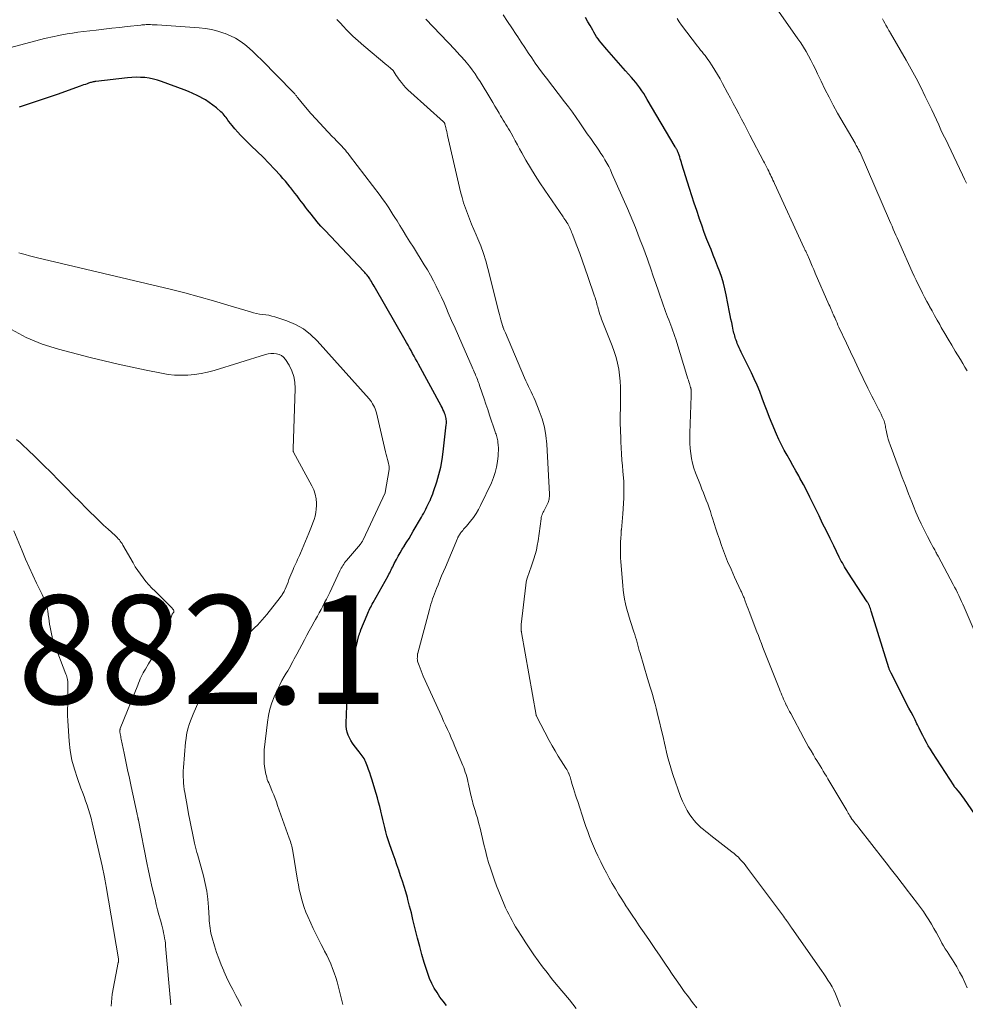
# Model space of a CAD drawing. Units: feet. Extents: x 1995000 to 2000000, y 560000 to 565000.
# Drawn here: x 1995631 to 1995805, y 563757 to 563939 of the extents above; entities that cross this region are included whole.
import ezdxf

# ---------------------------------------------------------------- set-up
doc = ezdxf.new("R2010")
doc.units = ezdxf.units.FT
doc.header["$LTSCALE"] = 100
doc.header["$MEASUREMENT"] = 0
for name, color, linetype, lineweight in [('CONTOUR INDEX', 32, 'Continuous', 25), ('CONTOUR INTERMEDIATE', 40, 'Continuous', 15), ('SPOT ELEVATION', 7, 'Continuous', 15)]:
    doc.layers.add(name, color=color, linetype=linetype, lineweight=lineweight)
doc.styles.add('slant', font='romans.shx', dxfattribs={"oblique": 14.999978})

msp = doc.modelspace()

# ---------------------------------------------------------------- linework, layer by layer
at = {"layer": 'CONTOUR INDEX', "flags": 128}
for points, elevation in [([(1995808.62, 563789.91), (1995805, 563795.2), (1995804.77, 563795.53), (1995804.53, 563795.85), (1995804.27, 563796.16), (1995804.01, 563796.47), (1995803.57, 563796.96), (1995803.52, 563797.02), (1995803.47, 563797.08), (1995803.42, 563797.13), (1995803.38, 563797.19), (1995803.33, 563797.25), (1995803.28, 563797.31), (1995803.24, 563797.37), (1995803.2, 563797.44), (1995799.21, 563803.59), (1995798.83, 563804.21), (1995798.45, 563804.83), (1995798.1, 563805.46), (1995797.75, 563806.11), (1995797.42, 563806.75), (1995797.09, 563807.4), (1995796.76, 563808.06), (1995796.44, 563808.71), (1995796.37, 563808.87), (1995796.01, 563809.6), (1995795.64, 563810.33), (1995795.28, 563811.06), (1995794.9, 563811.78), (1995791.6, 563818.2), (1995791.54, 563818.32), (1995791.49, 563818.44), (1995791.43, 563818.57), (1995791.38, 563818.7), (1995791.33, 563818.83), (1995791.28, 563818.96), (1995791.24, 563819.09), (1995791.2, 563819.22), (1995788.03, 563829.43), (1995787.96, 563829.65), (1995787.88, 563829.88), (1995787.8, 563830.11), (1995787.72, 563830.33), (1995787.62, 563830.58), (1995787.58, 563830.68), (1995787.54, 563830.78), (1995787.49, 563830.88), (1995787.44, 563830.97), (1995787.39, 563831.07), (1995787.33, 563831.16), (1995787.28, 563831.25), (1995787.22, 563831.34), (1995783.68, 563836.78), (1995783.46, 563837.12), (1995783.25, 563837.46), (1995783.04, 563837.81), (1995782.84, 563838.15), (1995782.64, 563838.5), (1995782.45, 563838.85), (1995782.26, 563839.21), (1995782.08, 563839.57), (1995781.06, 563841.62), (1995780.38, 563843), (1995779.7, 563844.39), (1995779.02, 563845.78), (1995778.35, 563847.17), (1995777.27, 563849.41), (1995776.69, 563850.59), (1995776.1, 563851.77), (1995775.48, 563852.94), (1995774.85, 563854.1), (1995774.63, 563854.51), (1995774.1, 563855.46), (1995773.56, 563856.41), (1995773.02, 563857.36), (1995772.48, 563858.31), (1995771.95, 563859.27), (1995771.45, 563860.24), (1995770.98, 563861.22), (1995770.54, 563862.22), (1995769.74, 563864.12), (1995769.26, 563865.29), (1995768.78, 563866.47), (1995768.33, 563867.66), (1995767.89, 563868.85), (1995767.44, 563870.04), (1995766.96, 563871.21), (1995766.44, 563872.37), (1995765.9, 563873.52), (1995764.01, 563877.32), (1995763.82, 563877.71), (1995763.64, 563878.11), (1995763.47, 563878.52), (1995763.31, 563878.92), (1995763.2, 563879.22), (1995763.1, 563879.48), (1995763.01, 563879.75), (1995762.93, 563880.01), (1995762.85, 563880.28), (1995762.77, 563880.55), (1995762.7, 563880.82), (1995762.64, 563881.09), (1995762.58, 563881.37), (1995762.41, 563882.11), (1995762.28, 563882.75), (1995762.14, 563883.39), (1995762.01, 563884.04), (1995761.88, 563884.69), (1995761.27, 563887.87), (1995761.04, 563888.94), (1995760.76, 563890), (1995760.44, 563891.05), (1995760.08, 563892.08), (1995759.68, 563893.11), (1995759.29, 563894.13), (1995758.88, 563895.16), (1995758.48, 563896.18), (1995758.25, 563896.73), (1995757.74, 563898.03), (1995757.24, 563899.34), (1995756.77, 563900.66), (1995756.3, 563901.98), (1995756.29, 563902.02), (1995755.84, 563903.36), (1995755.39, 563904.71), (1995754.96, 563906.06), (1995754.53, 563907.41), (1995753.13, 563911.9), (1995753.02, 563912.23), (1995752.92, 563912.56), (1995752.82, 563912.89), (1995752.72, 563913.23), (1995752.61, 563913.58), (1995752.56, 563913.73), (1995752.5, 563913.89), (1995752.44, 563914.04), (1995752.38, 563914.19), (1995752.34, 563914.28), (1995752.29, 563914.38), (1995752.24, 563914.49), (1995752.18, 563914.59), (1995752.12, 563914.7), (1995752.06, 563914.8), (1995752.01, 563914.9), (1995751.95, 563915), (1995751.89, 563915.1), (1995746.75, 563923.82), (1995746.42, 563924.36), (1995746.09, 563924.89), (1995745.74, 563925.41), (1995745.39, 563925.93), (1995745.02, 563926.44), (1995744.64, 563926.93), (1995744.24, 563927.42), (1995743.83, 563927.89), (1995742.73, 563929.11), (1995741.88, 563930.07), (1995741.02, 563931.04), (1995740.18, 563932.01), (1995739.34, 563932.99), (1995738.28, 563934.22), (1995737.98, 563934.59), (1995737.69, 563934.97), (1995737.43, 563935.36), (1995737.18, 563935.77), (1995736.95, 563936.18), (1995736.71, 563936.59), (1995736.47, 563937.01), (1995736.24, 563937.42), (1995735.84, 563938.13), (1995735.39, 563938.89)], 920), ([(1995709.82, 563757.06), (1995709.2, 563757.81), (1995708.61, 563758.59), (1995708.07, 563759.4), (1995707.56, 563760.24), (1995707.11, 563761.1), (1995706.71, 563761.99), (1995706.36, 563762.9), (1995706.05, 563763.83), (1995705.73, 563764.92), (1995705.3, 563766.41), (1995704.89, 563767.91), (1995704.5, 563769.41), (1995704.13, 563770.92), (1995703.95, 563771.65), (1995703.65, 563772.87), (1995703.35, 563774.09), (1995703.03, 563775.31), (1995702.71, 563776.52), (1995702.61, 563776.92), (1995702.32, 563777.93), (1995702.02, 563778.93), (1995701.71, 563779.93), (1995701.38, 563780.93), (1995701.03, 563781.92), (1995700.69, 563782.91), (1995700.35, 563783.9), (1995700, 563784.89), (1995699.33, 563786.81), (1995699.09, 563787.55), (1995698.86, 563788.29), (1995698.65, 563789.03), (1995698.45, 563789.79), (1995698.27, 563790.54), (1995698.09, 563791.3), (1995697.91, 563792.05), (1995697.74, 563792.81), (1995697.72, 563792.89), (1995697.53, 563793.68), (1995697.33, 563794.47), (1995697.12, 563795.26), (1995696.89, 563796.04), (1995696.09, 563798.68), (1995695.9, 563799.28), (1995695.7, 563799.88), (1995695.49, 563800.47), (1995695.27, 563801.06), (1995695.03, 563801.65), (1995694.91, 563801.94), (1995694.78, 563802.21), (1995694.64, 563802.48), (1995694.48, 563802.75), (1995694.31, 563803.01), (1995694.13, 563803.26), (1995693.95, 563803.51), (1995693.76, 563803.75), (1995692.84, 563804.89), (1995692.51, 563805.34), (1995692.21, 563805.81), (1995691.96, 563806.31), (1995691.73, 563806.82), (1995691.57, 563807.35), (1995691.44, 563807.89), (1995691.38, 563808.44), (1995691.37, 563809), (1995691.47, 563812.19), (1995691.61, 563814.34), (1995691.84, 563816.48), (1995692.19, 563818.6), (1995692.63, 563820.7), (1995693.71, 563825.15), (1995693.75, 563825.28), (1995693.78, 563825.41), (1995693.82, 563825.53), (1995693.87, 563825.66), (1995693.92, 563825.78), (1995693.97, 563825.91), (1995694.02, 563826.03), (1995694.07, 563826.16), (1995695.23, 563828.97), (1995695.35, 563829.26), (1995695.48, 563829.55), (1995695.61, 563829.83), (1995695.74, 563830.11), (1995695.88, 563830.39), (1995696.02, 563830.67), (1995696.17, 563830.94), (1995696.32, 563831.22), (1995699.07, 563836.14), (1995699.22, 563836.41), (1995699.36, 563836.69), (1995699.51, 563836.97), (1995699.64, 563837.25), (1995699.78, 563837.53), (1995699.92, 563837.81), (1995700.06, 563838.09), (1995700.2, 563838.37), (1995700.6, 563839.11), (1995700.95, 563839.75), (1995701.31, 563840.39), (1995701.68, 563841.02), (1995702.07, 563841.64), (1995702.1, 563841.7), (1995702.51, 563842.36), (1995702.92, 563843.01), (1995703.31, 563843.67), (1995703.7, 563844.33), (1995705.22, 563846.95), (1995705.43, 563847.32), (1995705.63, 563847.68), (1995705.83, 563848.05), (1995706.03, 563848.42), (1995706.22, 563848.8), (1995706.4, 563849.17), (1995706.58, 563849.55), (1995706.76, 563849.93), (1995706.78, 563849.98), (1995706.95, 563850.38), (1995707.12, 563850.79), (1995707.28, 563851.21), (1995707.42, 563851.63), (1995708.02, 563853.46), (1995708.42, 563854.8), (1995708.76, 563856.16), (1995709.02, 563857.54), (1995709.22, 563858.93), (1995709.78, 563863.95), (1995709.8, 563864.18), (1995709.81, 563864.42), (1995709.8, 563864.65), (1995709.78, 563864.89), (1995709.75, 563865.12), (1995709.7, 563865.35), (1995709.63, 563865.58), (1995709.56, 563865.8), (1995709.46, 563866.06), (1995709.32, 563866.42), (1995709.17, 563866.76), (1995709, 563867.1), (1995708.83, 563867.44), (1995704.67, 563875.09), (1995704.4, 563875.59), (1995704.13, 563876.09), (1995703.86, 563876.59), (1995703.58, 563877.08), (1995703.31, 563877.58), (1995703.03, 563878.07), (1995702.76, 563878.57), (1995702.47, 563879.06), (1995696.5, 563889.45), (1995696.34, 563889.73), (1995696.17, 563890.02), (1995695.99, 563890.3), (1995695.81, 563890.58), (1995695.69, 563890.78), (1995695.57, 563890.96), (1995695.45, 563891.14), (1995695.32, 563891.31), (1995695.19, 563891.48), (1995695.06, 563891.64), (1995694.92, 563891.81), (1995694.78, 563891.97), (1995694.63, 563892.12), (1995687.47, 563899.71), (1995687.09, 563900.11), (1995686.72, 563900.52), (1995686.35, 563900.93), (1995685.99, 563901.35), (1995685.64, 563901.77), (1995685.29, 563902.2), (1995684.95, 563902.63), (1995684.61, 563903.07), (1995684.27, 563903.51), (1995683.88, 563904.02), (1995683.49, 563904.53), (1995683.1, 563905.03), (1995682.72, 563905.54), (1995682.33, 563906.05), (1995681.94, 563906.56), (1995681.55, 563907.06), (1995681.16, 563907.57), (1995681.08, 563907.67), (1995680.64, 563908.22), (1995680.19, 563908.77), (1995679.72, 563909.3), (1995679.25, 563909.82), (1995678.15, 563911), (1995677.11, 563912.1), (1995676.06, 563913.18), (1995674.99, 563914.25), (1995673.9, 563915.31), (1995672.48, 563916.67), (1995671.93, 563917.23), (1995671.4, 563917.8), (1995670.89, 563918.39), (1995670.39, 563919), (1995669.79, 563919.78), (1995669.61, 563920.01), (1995669.44, 563920.24), (1995669.26, 563920.47), (1995669.09, 563920.71), (1995668.91, 563920.93), (1995668.72, 563921.15), (1995668.52, 563921.36), (1995668.31, 563921.56), (1995667.49, 563922.27), (1995666.84, 563922.79), (1995666.17, 563923.28), (1995665.48, 563923.73), (1995664.76, 563924.14), (1995664.71, 563924.17), (1995663.94, 563924.56), (1995663.17, 563924.93), (1995662.38, 563925.27), (1995661.58, 563925.58), (1995657.4, 563927.12), (1995656.64, 563927.37), (1995655.88, 563927.58), (1995655.1, 563927.73), (1995654.31, 563927.84), (1995653.52, 563927.89), (1995652.73, 563927.91), (1995651.93, 563927.88), (1995651.14, 563927.81), (1995645.31, 563927.13), (1995645.14, 563927.1), (1995644.97, 563927.08), (1995644.8, 563927.04), (1995644.63, 563927.01), (1995644.46, 563926.97), (1995644.29, 563926.92), (1995644.13, 563926.87), (1995643.97, 563926.81), (1995643.68, 563926.71), (1995643.37, 563926.6), (1995643.06, 563926.49), (1995642.75, 563926.38), (1995642.44, 563926.27), (1995638.19, 563924.75), (1995636.9, 563924.3), (1995635.62, 563923.86), (1995634.33, 563923.42), (1995633.04, 563922.99), (1995631.93, 563922.63), (1995631.19, 563922.38)], 900)]:
    msp.add_lwpolyline(points, dxfattribs=dict(at, elevation=elevation))
at = {"layer": 'CONTOUR INTERMEDIATE', "flags": 128}
for points, elevation in [([(1995755.86, 563756.61), (1995755.08, 563757.61), (1995754.32, 563758.62), (1995753.57, 563759.64), (1995752.82, 563760.69), (1995752.09, 563761.73), (1995751.36, 563762.78), (1995750.65, 563763.83), (1995750.11, 563764.63), (1995749.13, 563766.09), (1995748.14, 563767.55), (1995747.15, 563769), (1995746.16, 563770.44), (1995745.27, 563771.72), (1995744.62, 563772.68), (1995743.97, 563773.64), (1995743.33, 563774.61), (1995742.69, 563775.58), (1995742.66, 563775.63), (1995742.05, 563776.58), (1995741.46, 563777.54), (1995740.88, 563778.51), (1995740.31, 563779.49), (1995740.3, 563779.51), (1995739.76, 563780.49), (1995739.23, 563781.47), (1995738.71, 563782.46), (1995738.2, 563783.46), (1995738.07, 563783.73), (1995737.65, 563784.6), (1995737.24, 563785.48), (1995736.86, 563786.36), (1995736.49, 563787.25), (1995736.13, 563788.15), (1995735.8, 563789.06), (1995735.47, 563789.97), (1995735.16, 563790.88), (1995733.95, 563794.57), (1995733.76, 563795.17), (1995733.56, 563795.77), (1995733.37, 563796.37), (1995733.19, 563796.97), (1995732.96, 563797.69), (1995732.89, 563797.93), (1995732.82, 563798.18), (1995732.75, 563798.42), (1995732.69, 563798.66), (1995732.62, 563798.9), (1995732.55, 563799.14), (1995732.46, 563799.38), (1995732.37, 563799.61), (1995732.34, 563799.69), (1995732.21, 563799.96), (1995732.08, 563800.22), (1995731.94, 563800.48), (1995731.79, 563800.73), (1995730.92, 563802.05), (1995730.34, 563802.96), (1995729.78, 563803.89), (1995729.24, 563804.83), (1995728.73, 563805.79), (1995726.38, 563810.3), (1995726.37, 563810.32), (1995726.36, 563810.33), (1995726.36, 563810.35), (1995726.35, 563810.36), (1995726.33, 563810.43), (1995726.32, 563810.44), (1995726.32, 563810.46), (1995726.31, 563810.47), (1995726.31, 563810.49), (1995723.63, 563825.67), (1995723.61, 563825.76), (1995723.6, 563825.85), (1995723.58, 563825.95), (1995723.57, 563826.04), (1995723.56, 563826.13), (1995723.55, 563826.23), (1995723.55, 563826.32), (1995723.55, 563826.41), (1995723.54, 563826.54), (1995723.54, 563826.7), (1995723.55, 563826.86), (1995723.56, 563827.01), (1995723.57, 563827.17), (1995724.41, 563834.43), (1995724.5, 563834.98), (1995724.61, 563835.52), (1995724.76, 563836.05), (1995724.94, 563836.58), (1995725.14, 563837.1), (1995725.33, 563837.62), (1995725.51, 563838.15), (1995725.69, 563838.68), (1995725.89, 563839.24), (1995726.13, 563840.05), (1995726.35, 563840.88), (1995726.52, 563841.71), (1995726.66, 563842.55), (1995727.22, 563846.65), (1995727.26, 563846.89), (1995727.32, 563847.14), (1995727.41, 563847.37), (1995727.5, 563847.6), (1995727.61, 563847.83), (1995727.72, 563848.06), (1995727.83, 563848.29), (1995727.95, 563848.51), (1995728.4, 563849.41), (1995728.49, 563849.62), (1995728.57, 563849.83), (1995728.64, 563850.05), (1995728.68, 563850.27), (1995728.72, 563850.49), (1995728.74, 563850.72), (1995728.74, 563850.95), (1995728.74, 563851.17), (1995728.25, 563860.36), (1995728.09, 563861.94), (1995727.82, 563863.49), (1995727.4, 563865.01), (1995726.88, 563866.51), (1995726.11, 563868.4), (1995725.88, 563868.93), (1995725.65, 563869.45), (1995725.4, 563869.97), (1995725.14, 563870.48), (1995724.89, 563870.99), (1995724.63, 563871.51), (1995724.4, 563872.03), (1995724.17, 563872.56), (1995720.64, 563880.86), (1995720.59, 563880.99), (1995720.54, 563881.12), (1995720.48, 563881.24), (1995720.43, 563881.37), (1995720.37, 563881.49), (1995720.34, 563881.55), (1995720.32, 563881.62), (1995720.29, 563881.68), (1995720.26, 563881.75), (1995720.24, 563881.81), (1995720.21, 563881.88), (1995720.19, 563881.95), (1995720.17, 563882.02), (1995719.94, 563882.81), (1995719.8, 563883.28), (1995719.67, 563883.74), (1995719.55, 563884.21), (1995719.43, 563884.68), (1995717.42, 563892.71), (1995717.04, 563894.11), (1995716.61, 563895.49), (1995716.11, 563896.85), (1995715.57, 563898.19), (1995715.26, 563898.93), (1995714.85, 563899.89), (1995714.44, 563900.86), (1995714.05, 563901.84), (1995713.66, 563902.81), (1995713.29, 563903.8), (1995712.96, 563904.79), (1995712.67, 563905.8), (1995712.42, 563906.82), (1995710.02, 563917.18), (1995709.94, 563917.55), (1995709.85, 563917.92), (1995709.76, 563918.29), (1995709.67, 563918.66), (1995709.52, 563919.26), (1995709.5, 563919.33), (1995709.48, 563919.39), (1995709.45, 563919.45), (1995709.42, 563919.51), (1995709.38, 563919.56), (1995709.34, 563919.62), (1995709.29, 563919.67), (1995709.25, 563919.71), (1995703.24, 563925.11), (1995702.78, 563925.54), (1995702.35, 563925.99), (1995701.93, 563926.45), (1995701.53, 563926.93), (1995701.21, 563927.34), (1995700.99, 563927.63), (1995700.77, 563927.93), (1995700.57, 563928.24), (1995700.38, 563928.55), (1995700.01, 563929.15), (1995699.95, 563929.23), (1995699.57, 563929.54), (1995699.39, 563929.69), (1995699.21, 563929.83), (1995699.04, 563929.98), (1995698.86, 563930.13), (1995694.61, 563933.71), (1995693.59, 563934.6), (1995692.6, 563935.5), (1995691.63, 563936.45), (1995690.69, 563937.41), (1995690.41, 563937.72), (1995689.62, 563938.55)], 908), ([(1995782.3, 563756.82), (1995781.64, 563758.55), (1995781.37, 563759.2), (1995781.07, 563759.85), (1995780.74, 563760.48), (1995780.38, 563761.09), (1995780, 563761.7), (1995779.61, 563762.3), (1995779.22, 563762.89), (1995778.81, 563763.48), (1995773.34, 563771.26), (1995773.24, 563771.41), (1995773.15, 563771.55), (1995773.05, 563771.69), (1995772.96, 563771.83), (1995772.88, 563771.96), (1995772.82, 563772.04), (1995772.77, 563772.12), (1995772.72, 563772.2), (1995772.67, 563772.28), (1995772.61, 563772.36), (1995772.56, 563772.44), (1995772.5, 563772.52), (1995772.45, 563772.6), (1995772.19, 563772.95), (1995772, 563773.2), (1995771.81, 563773.46), (1995771.62, 563773.71), (1995771.43, 563773.96), (1995765.21, 563782.34), (1995764.89, 563782.75), (1995764.56, 563783.16), (1995764.22, 563783.55), (1995763.87, 563783.94), (1995763.51, 563784.31), (1995763.13, 563784.67), (1995762.74, 563785.01), (1995762.33, 563785.33), (1995758.46, 563788.31), (1995757.99, 563788.68), (1995757.53, 563789.05), (1995757.07, 563789.43), (1995756.61, 563789.81), (1995756.17, 563790.22), (1995755.76, 563790.64), (1995755.38, 563791.09), (1995755.02, 563791.57), (1995754.61, 563792.15), (1995754.1, 563792.95), (1995753.64, 563793.77), (1995753.24, 563794.63), (1995752.89, 563795.51), (1995751.46, 563799.57), (1995751.19, 563800.38), (1995750.94, 563801.2), (1995750.71, 563802.02), (1995750.5, 563802.85), (1995750.31, 563803.68), (1995750.11, 563804.52), (1995749.92, 563805.35), (1995749.72, 563806.18), (1995748.6, 563810.95), (1995748.41, 563811.74), (1995748.21, 563812.53), (1995747.99, 563813.32), (1995747.76, 563814.1), (1995747.52, 563814.88), (1995747.28, 563815.66), (1995747.05, 563816.44), (1995746.82, 563817.22), (1995745.43, 563821.9), (1995745.29, 563822.39), (1995745.15, 563822.88), (1995745.01, 563823.37), (1995744.88, 563823.86), (1995744.74, 563824.35), (1995744.6, 563824.84), (1995744.45, 563825.33), (1995744.3, 563825.82), (1995743.67, 563827.74), (1995743.42, 563828.54), (1995743.18, 563829.35), (1995742.96, 563830.17), (1995742.76, 563830.99), (1995742.58, 563831.82), (1995742.43, 563832.65), (1995742.32, 563833.48), (1995742.24, 563834.32), (1995741.9, 563838.7), (1995741.85, 563839.43), (1995741.82, 563840.16), (1995741.81, 563840.89), (1995741.81, 563841.63), (1995741.84, 563842.36), (1995741.87, 563843.09), (1995741.92, 563843.82), (1995741.98, 563844.55), (1995741.99, 563844.57), (1995742.05, 563845.31), (1995742.12, 563846.06), (1995742.18, 563846.8), (1995742.23, 563847.54), (1995742.42, 563850.45), (1995742.45, 563851.06), (1995742.47, 563851.68), (1995742.46, 563852.29), (1995742.45, 563852.91), (1995742.41, 563853.52), (1995742.38, 563854.14), (1995742.33, 563854.75), (1995742.27, 563855.37), (1995742.18, 563856.35), (1995742.09, 563857.45), (1995742, 563858.56), (1995741.94, 563859.67), (1995741.89, 563860.78), (1995741.86, 563861.49), (1995741.82, 563862.88), (1995741.79, 563864.28), (1995741.79, 563865.67), (1995741.8, 563867.06), (1995741.84, 563869.77), (1995741.82, 563870.88), (1995741.77, 563871.99), (1995741.65, 563873.09), (1995741.49, 563874.19), (1995741.26, 563875.27), (1995741, 563876.35), (1995740.66, 563877.4), (1995740.29, 563878.45), (1995738.33, 563883.4), (1995738.18, 563883.81), (1995738.03, 563884.23), (1995737.9, 563884.65), (1995737.78, 563885.07), (1995737.71, 563885.34), (1995737.63, 563885.63), (1995737.56, 563885.91), (1995737.48, 563886.2), (1995737.41, 563886.49), (1995737.33, 563886.78), (1995737.25, 563887.06), (1995737.16, 563887.35), (1995737.07, 563887.63), (1995735.83, 563891.23), (1995735.34, 563892.64), (1995734.84, 563894.05), (1995734.32, 563895.45), (1995733.8, 563896.85), (1995732.94, 563899.12), (1995732.84, 563899.38), (1995732.73, 563899.64), (1995732.62, 563899.9), (1995732.5, 563900.16), (1995732.38, 563900.42), (1995732.25, 563900.67), (1995732.11, 563900.92), (1995731.96, 563901.16), (1995731.94, 563901.2), (1995731.77, 563901.46), (1995731.6, 563901.72), (1995731.43, 563901.97), (1995731.26, 563902.23), (1995727.88, 563907.15), (1995726.98, 563908.49), (1995726.1, 563909.85), (1995725.26, 563911.24), (1995724.44, 563912.63), (1995723.68, 563913.97), (1995723.26, 563914.71), (1995722.85, 563915.45), (1995722.45, 563916.19), (1995722.05, 563916.94), (1995721.69, 563917.61), (1995721.47, 563918.02), (1995721.24, 563918.43), (1995721, 563918.83), (1995720.76, 563919.22), (1995720.51, 563919.62), (1995720.26, 563920.02), (1995720.02, 563920.41), (1995719.78, 563920.81), (1995719.49, 563921.3), (1995719.11, 563921.94), (1995718.72, 563922.59), (1995718.33, 563923.23), (1995717.95, 563923.87), (1995716.01, 563927.1), (1995715.54, 563927.83), (1995715.06, 563928.55), (1995714.55, 563929.25), (1995714.02, 563929.93), (1995713.41, 563930.68), (1995713.17, 563930.98), (1995712.92, 563931.26), (1995712.67, 563931.55), (1995712.42, 563931.83), (1995712.16, 563932.1), (1995711.9, 563932.38), (1995711.64, 563932.66), (1995711.38, 563932.93), (1995706.04, 563938.6)], 912), ([(1995805.63, 563760.3), (1995805.19, 563761.29), (1995804.73, 563762.26), (1995804.22, 563763.2), (1995803.69, 563764.13), (1995803.2, 563764.94), (1995802.88, 563765.45), (1995802.56, 563765.97), (1995802.23, 563766.47), (1995801.9, 563766.98), (1995801.58, 563767.49), (1995801.26, 563768), (1995800.96, 563768.53), (1995800.67, 563769.06), (1995800.37, 563769.63), (1995799.94, 563770.43), (1995799.49, 563771.23), (1995799.03, 563772.01), (1995798.55, 563772.79), (1995798.05, 563773.55), (1995797.55, 563774.31), (1995797.02, 563775.05), (1995796.47, 563775.78), (1995794.37, 563778.54), (1995793.88, 563779.18), (1995793.39, 563779.81), (1995792.9, 563780.45), (1995792.41, 563781.08), (1995791.92, 563781.71), (1995791.43, 563782.34), (1995790.93, 563782.97), (1995790.44, 563783.61), (1995785.67, 563789.75), (1995785.48, 563790.01), (1995785.28, 563790.26), (1995785.08, 563790.5), (1995784.87, 563790.75), (1995784.55, 563791.14), (1995784.51, 563791.19), (1995784.47, 563791.24), (1995784.43, 563791.29), (1995784.39, 563791.35), (1995784.35, 563791.4), (1995784.31, 563791.45), (1995784.28, 563791.51), (1995784.24, 563791.56), (1995784.02, 563791.94), (1995783.88, 563792.18), (1995783.73, 563792.42), (1995783.59, 563792.66), (1995783.44, 563792.91), (1995779.99, 563798.74), (1995779.71, 563799.22), (1995779.42, 563799.7), (1995779.13, 563800.18), (1995778.84, 563800.67), (1995778.55, 563801.15), (1995778.25, 563801.63), (1995777.96, 563802.11), (1995777.67, 563802.59), (1995777.34, 563803.15), (1995776.89, 563803.91), (1995776.44, 563804.68), (1995776.01, 563805.45), (1995775.58, 563806.23), (1995773.14, 563810.77), (1995772.94, 563811.15), (1995772.74, 563811.53), (1995772.55, 563811.91), (1995772.36, 563812.29), (1995772.33, 563812.35), (1995772.16, 563812.71), (1995771.99, 563813.06), (1995771.83, 563813.42), (1995771.67, 563813.79), (1995771.52, 563814.15), (1995771.36, 563814.51), (1995771.22, 563814.88), (1995771.07, 563815.25), (1995768.03, 563822.95), (1995767.75, 563823.67), (1995767.47, 563824.39), (1995767.19, 563825.12), (1995766.92, 563825.84), (1995765.51, 563829.55), (1995765.33, 563830.03), (1995765.15, 563830.5), (1995764.97, 563830.98), (1995764.79, 563831.45), (1995764.55, 563832.07), (1995764.48, 563832.24), (1995764.42, 563832.4), (1995764.35, 563832.55), (1995764.28, 563832.71), (1995764.2, 563832.87), (1995764.13, 563833.03), (1995764.06, 563833.18), (1995763.98, 563833.34), (1995762.8, 563835.89), (1995762.16, 563837.33), (1995761.54, 563838.78), (1995760.97, 563840.25), (1995760.43, 563841.74), (1995760.02, 563842.9), (1995759.7, 563843.85), (1995759.37, 563844.81), (1995759.06, 563845.78), (1995758.75, 563846.74), (1995758.59, 563847.26), (1995758.36, 563847.97), (1995758.13, 563848.66), (1995757.88, 563849.36), (1995757.61, 563850.05), (1995757.34, 563850.73), (1995757.08, 563851.42), (1995756.81, 563852.11), (1995756.54, 563852.8), (1995755.65, 563855.08), (1995755.34, 563855.96), (1995755.08, 563856.85), (1995754.89, 563857.75), (1995754.74, 563858.67), (1995754.65, 563859.59), (1995754.58, 563860.52), (1995754.56, 563861.44), (1995754.58, 563862.37), (1995754.82, 563869.29), (1995754.83, 563869.48), (1995754.83, 563869.66), (1995754.83, 563869.84), (1995754.83, 563870.03), (1995754.82, 563870.25), (1995754.82, 563870.32), (1995754.81, 563870.39), (1995754.8, 563870.46), (1995754.79, 563870.54), (1995754.77, 563870.61), (1995754.76, 563870.68), (1995754.74, 563870.75), (1995754.72, 563870.82), (1995754.59, 563871.26), (1995754.5, 563871.55), (1995754.42, 563871.84), (1995754.33, 563872.13), (1995754.24, 563872.42), (1995751.99, 563879.69), (1995751.82, 563880.21), (1995751.65, 563880.73), (1995751.47, 563881.24), (1995751.28, 563881.75), (1995751.08, 563882.26), (1995750.89, 563882.77), (1995750.69, 563883.28), (1995750.49, 563883.78), (1995750.3, 563884.3), (1995750.1, 563884.81), (1995749.92, 563885.32), (1995749.74, 563885.84), (1995748.81, 563888.56), (1995748.34, 563889.93), (1995747.86, 563891.3), (1995747.38, 563892.67), (1995746.9, 563894.03), (1995746.77, 563894.4), (1995746.34, 563895.58), (1995745.91, 563896.76), (1995745.47, 563897.93), (1995745.03, 563899.1), (1995744.57, 563900.27), (1995744.1, 563901.43), (1995743.61, 563902.58), (1995743.12, 563903.73), (1995740.26, 563910.22), (1995739.97, 563910.86), (1995739.66, 563911.48), (1995739.32, 563912.09), (1995738.97, 563912.7), (1995738.61, 563913.29), (1995738.23, 563913.88), (1995737.85, 563914.46), (1995737.45, 563915.04), (1995736.99, 563915.71), (1995736.35, 563916.61), (1995735.72, 563917.52), (1995735.1, 563918.44), (1995734.48, 563919.35), (1995734.37, 563919.51), (1995733.68, 563920.5), (1995732.98, 563921.48), (1995732.27, 563922.45), (1995731.54, 563923.41), (1995728.2, 563927.73), (1995727.5, 563928.65), (1995726.82, 563929.57), (1995726.15, 563930.51), (1995725.49, 563931.46), (1995724.84, 563932.42), (1995724.2, 563933.38), (1995723.57, 563934.34), (1995722.94, 563935.32), (1995722.64, 563935.8), (1995721.85, 563937), (1995721.05, 563938.19), (1995720.22, 563939.37)], 916), ([(1995807.98, 563823.47), (1995805.06, 563830.36), (1995804.83, 563830.9), (1995804.59, 563831.43), (1995804.34, 563831.96), (1995804.08, 563832.48), (1995803.82, 563833.01), (1995803.56, 563833.53), (1995803.29, 563834.04), (1995803.01, 563834.56), (1995800.26, 563839.72), (1995800.16, 563839.91), (1995800.05, 563840.11), (1995799.95, 563840.31), (1995799.84, 563840.51), (1995799.74, 563840.7), (1995799.63, 563840.9), (1995799.53, 563841.1), (1995799.42, 563841.29), (1995799.18, 563841.71), (1995798.96, 563842.11), (1995798.74, 563842.52), (1995798.53, 563842.93), (1995798.32, 563843.34), (1995797.67, 563844.62), (1995797.16, 563845.69), (1995796.66, 563846.76), (1995796.19, 563847.84), (1995795.74, 563848.93), (1995795.42, 563849.74), (1995794.82, 563851.24), (1995794.24, 563852.75), (1995793.66, 563854.26), (1995793.09, 563855.77), (1995791.43, 563860.22), (1995791.25, 563860.74), (1995791.09, 563861.26), (1995790.95, 563861.79), (1995790.83, 563862.33), (1995790.71, 563862.92), (1995790.66, 563863.16), (1995790.61, 563863.41), (1995790.57, 563863.66), (1995790.52, 563863.91), (1995790.47, 563864.16), (1995790.4, 563864.41), (1995790.32, 563864.64), (1995790.22, 563864.88), (1995789.99, 563865.38), (1995789.77, 563865.87), (1995789.54, 563866.35), (1995789.3, 563866.82), (1995789.05, 563867.29), (1995788.79, 563867.78), (1995788.42, 563868.5), (1995788.05, 563869.22), (1995787.69, 563869.94), (1995787.34, 563870.67), (1995786.47, 563872.46), (1995785.7, 563874.09), (1995784.92, 563875.71), (1995784.15, 563877.35), (1995783.38, 563878.98), (1995782.02, 563881.9), (1995781.84, 563882.29), (1995781.66, 563882.69), (1995781.48, 563883.08), (1995781.31, 563883.48), (1995781.23, 563883.67), (1995781.1, 563883.97), (1995780.96, 563884.27), (1995780.84, 563884.57), (1995780.71, 563884.88), (1995780.58, 563885.18), (1995780.45, 563885.48), (1995780.32, 563885.79), (1995780.18, 563886.09), (1995777.65, 563891.87), (1995777.38, 563892.5), (1995777.11, 563893.12), (1995776.84, 563893.74), (1995776.57, 563894.37), (1995776.15, 563895.33), (1995776.09, 563895.47), (1995776.02, 563895.61), (1995775.96, 563895.76), (1995775.9, 563895.9), (1995775.83, 563896.04), (1995775.77, 563896.19), (1995775.7, 563896.33), (1995775.64, 563896.47), (1995770.18, 563908.33), (1995770.03, 563908.66), (1995769.88, 563908.98), (1995769.72, 563909.31), (1995769.57, 563909.63), (1995769.41, 563909.95), (1995769.25, 563910.28), (1995769.09, 563910.6), (1995768.92, 563910.92), (1995768.87, 563911.02), (1995768.68, 563911.39), (1995768.49, 563911.76), (1995768.3, 563912.13), (1995768.11, 563912.49), (1995765.62, 563917.27), (1995765.12, 563918.24), (1995764.61, 563919.21), (1995764.1, 563920.18), (1995763.6, 563921.15), (1995763.09, 563922.11), (1995762.57, 563923.08), (1995762.06, 563924.05), (1995761.54, 563925.01), (1995760.59, 563926.77), (1995760.14, 563927.59), (1995759.67, 563928.4), (1995759.19, 563929.2), (1995758.69, 563930), (1995758.15, 563930.84), (1995757.9, 563931.2), (1995757.65, 563931.55), (1995757.39, 563931.9), (1995757.11, 563932.24), (1995756.84, 563932.57), (1995756.56, 563932.91), (1995756.29, 563933.25), (1995756.02, 563933.6), (1995753.04, 563937.49), (1995752.61, 563938.1), (1995752.23, 563938.73)], 924), ([(1995805.58, 563873.87), (1995805.19, 563874.56), (1995804.78, 563875.24), (1995804.38, 563875.93), (1995803.41, 563877.51), (1995802.76, 563878.59), (1995802.12, 563879.67), (1995801.48, 563880.76), (1995800.85, 563881.85), (1995800.55, 563882.37), (1995800.08, 563883.2), (1995799.61, 563884.04), (1995799.14, 563884.88), (1995798.68, 563885.72), (1995798.6, 563885.87), (1995798.19, 563886.64), (1995797.78, 563887.41), (1995797.38, 563888.18), (1995796.99, 563888.96), (1995796.61, 563889.75), (1995796.23, 563890.53), (1995795.86, 563891.32), (1995795.5, 563892.11), (1995793.19, 563897.26), (1995792.96, 563897.79), (1995792.72, 563898.33), (1995792.48, 563898.86), (1995792.25, 563899.4), (1995792.01, 563899.94), (1995791.78, 563900.47), (1995791.55, 563901.01), (1995791.31, 563901.54), (1995785.89, 563914.03), (1995785.84, 563914.13), (1995785.8, 563914.23), (1995785.75, 563914.33), (1995785.7, 563914.43), (1995785.66, 563914.53), (1995785.61, 563914.63), (1995785.55, 563914.73), (1995785.5, 563914.82), (1995785.4, 563915), (1995785.29, 563915.19), (1995785.18, 563915.37), (1995785.08, 563915.56), (1995784.97, 563915.75), (1995781.78, 563921.3), (1995780.97, 563922.75), (1995780.19, 563924.22), (1995779.44, 563925.71), (1995778.72, 563927.21), (1995778.09, 563928.54), (1995777.69, 563929.38), (1995777.28, 563930.21), (1995776.86, 563931.04), (1995776.42, 563931.85), (1995775.96, 563932.66), (1995775.49, 563933.46), (1995774.98, 563934.24), (1995774.46, 563935), (1995770.9, 563940.05)], 928), ([(1995805.51, 563908.4), (1995805.14, 563909.17), (1995804.77, 563909.94), (1995802.08, 563915.52), (1995801.65, 563916.42), (1995801.22, 563917.33), (1995800.79, 563918.24), (1995800.37, 563919.15), (1995799.95, 563920.06), (1995799.53, 563920.97), (1995799.1, 563921.88), (1995798.67, 563922.79), (1995797.9, 563924.38), (1995797.07, 563926.07), (1995796.21, 563927.75), (1995795.31, 563929.41), (1995794.38, 563931.05), (1995791.51, 563936), (1995791.49, 563936.05), (1995791.46, 563936.09), (1995791.44, 563936.13), (1995791.41, 563936.18), (1995791.38, 563936.22), (1995791.36, 563936.27), (1995791.33, 563936.31), (1995791.3, 563936.35), (1995791.22, 563936.5), (1995791.15, 563936.62), (1995791.09, 563936.74), (1995791.02, 563936.86), (1995790.95, 563936.98), (1995790.66, 563937.5), (1995790.45, 563937.89), (1995790.24, 563938.27), (1995790.03, 563938.65)], 932), ([(1995733.65, 563756.5), (1995733.05, 563757.3), (1995732.42, 563758.08), (1995730.01, 563760.98), (1995729.15, 563762.02), (1995728.31, 563763.08), (1995727.49, 563764.16), (1995726.68, 563765.25), (1995725.9, 563766.35), (1995725.13, 563767.47), (1995724.38, 563768.6), (1995723.65, 563769.74), (1995722.88, 563770.95), (1995722.54, 563771.52), (1995722.2, 563772.09), (1995721.88, 563772.66), (1995721.56, 563773.24), (1995721.26, 563773.83), (1995720.97, 563774.42), (1995720.7, 563775.02), (1995720.44, 563775.63), (1995719.45, 563778), (1995719.03, 563779.06), (1995718.63, 563780.13), (1995718.25, 563781.2), (1995717.9, 563782.29), (1995717.57, 563783.38), (1995717.25, 563784.48), (1995716.96, 563785.58), (1995716.69, 563786.69), (1995716, 563789.65), (1995715.84, 563790.3), (1995715.67, 563790.94), (1995715.49, 563791.58), (1995715.3, 563792.22), (1995715.14, 563792.75), (1995715.03, 563793.13), (1995714.91, 563793.5), (1995714.8, 563793.88), (1995714.69, 563794.25), (1995714.59, 563794.63), (1995714.49, 563795), (1995714.39, 563795.38), (1995714.31, 563795.76), (1995713.86, 563797.8), (1995713.76, 563798.24), (1995713.65, 563798.68), (1995713.54, 563799.11), (1995713.41, 563799.54), (1995713.28, 563799.97), (1995713.14, 563800.4), (1995712.98, 563800.82), (1995712.82, 563801.24), (1995711.37, 563804.74), (1995711.04, 563805.52), (1995710.7, 563806.3), (1995710.35, 563807.08), (1995710, 563807.85), (1995709.64, 563808.62), (1995709.28, 563809.39), (1995708.93, 563810.17), (1995708.58, 563810.94), (1995705.55, 563817.65), (1995705.34, 563818.14), (1995705.13, 563818.64), (1995704.94, 563819.15), (1995704.76, 563819.65), (1995704.57, 563820.21), (1995704.51, 563820.44), (1995704.46, 563820.68), (1995704.44, 563820.93), (1995704.45, 563821.17), (1995704.48, 563821.62), (1995704.48, 563821.64), (1995704.48, 563821.67), (1995704.49, 563821.69), (1995704.49, 563821.71), (1995704.51, 563821.81), (1995704.52, 563821.83), (1995704.52, 563821.86), (1995704.53, 563821.88), (1995704.54, 563821.9), (1995706.66, 563829.93), (1995706.79, 563830.42), (1995706.94, 563830.91), (1995707.09, 563831.39), (1995707.26, 563831.88), (1995707.43, 563832.35), (1995707.61, 563832.83), (1995707.79, 563833.3), (1995707.97, 563833.78), (1995708.26, 563834.48), (1995708.59, 563835.3), (1995708.92, 563836.11), (1995709.26, 563836.93), (1995709.61, 563837.75), (1995711.83, 563843.01), (1995711.87, 563843.1), (1995711.91, 563843.18), (1995711.95, 563843.27), (1995711.99, 563843.35), (1995712.04, 563843.43), (1995712.08, 563843.51), (1995712.13, 563843.59), (1995712.18, 563843.67), (1995712.27, 563843.81), (1995712.37, 563843.96), (1995712.47, 563844.1), (1995712.58, 563844.24), (1995712.69, 563844.37), (1995712.8, 563844.5), (1995712.97, 563844.7), (1995713.14, 563844.9), (1995713.31, 563845.1), (1995713.48, 563845.3), (1995714.25, 563846.21), (1995714.77, 563846.88), (1995715.26, 563847.58), (1995715.69, 563848.31), (1995716.09, 563849.06), (1995718.08, 563853.27), (1995718.47, 563854.21), (1995718.79, 563855.17), (1995719.02, 563856.16), (1995719.19, 563857.16), (1995719.31, 563858.21), (1995719.35, 563858.71), (1995719.37, 563859.21), (1995719.36, 563859.71), (1995719.32, 563860.21), (1995719.27, 563860.71), (1995719.24, 563860.96), (1995719.2, 563861.21), (1995719.14, 563861.45), (1995719.08, 563861.69), (1995719.01, 563861.94), (1995718.94, 563862.18), (1995718.86, 563862.42), (1995718.78, 563862.66), (1995717.73, 563865.72), (1995717.39, 563866.72), (1995717.06, 563867.72), (1995716.72, 563868.73), (1995716.39, 563869.73), (1995715.91, 563871.19), (1995715.81, 563871.46), (1995715.71, 563871.74), (1995715.61, 563872.01), (1995715.51, 563872.28), (1995715.4, 563872.55), (1995715.29, 563872.82), (1995715.17, 563873.09), (1995715.06, 563873.36), (1995715.04, 563873.39), (1995714.92, 563873.68), (1995714.79, 563873.97), (1995714.66, 563874.25), (1995714.54, 563874.54), (1995712.63, 563878.89), (1995712, 563880.31), (1995711.38, 563881.73), (1995710.76, 563883.15), (1995710.15, 563884.57), (1995709.81, 563885.34), (1995709.36, 563886.37), (1995708.89, 563887.4), (1995708.41, 563888.43), (1995707.92, 563889.45), (1995707.4, 563890.45), (1995706.87, 563891.45), (1995706.3, 563892.43), (1995705.72, 563893.4), (1995703.72, 563896.6), (1995703.09, 563897.61), (1995702.47, 563898.62), (1995701.84, 563899.63), (1995701.22, 563900.64), (1995700.71, 563901.47), (1995700.34, 563902.07), (1995699.97, 563902.67), (1995699.59, 563903.26), (1995699.21, 563903.85), (1995698.82, 563904.44), (1995698.42, 563905.02), (1995698.01, 563905.59), (1995697.59, 563906.15), (1995691.97, 563913.51), (1995691.84, 563913.68), (1995691.71, 563913.85), (1995691.58, 563914.02), (1995691.44, 563914.19), (1995691.21, 563914.5), (1995691.19, 563914.51), (1995691.18, 563914.53), (1995691.17, 563914.55), (1995691.15, 563914.56), (1995691.1, 563914.62), (1995691.09, 563914.64), (1995691.07, 563914.65), (1995691.06, 563914.67), (1995690.31, 563915.44), (1995689.93, 563915.83), (1995689.55, 563916.22), (1995689.18, 563916.62), (1995688.8, 563917.02), (1995684.95, 563921.13), (1995684.9, 563921.19), (1995684.85, 563921.24), (1995684.8, 563921.3), (1995684.75, 563921.36), (1995684.7, 563921.41), (1995684.65, 563921.47), (1995684.6, 563921.53), (1995684.55, 563921.59), (1995682.98, 563923.5), (1995682.83, 563923.69), (1995682.67, 563923.88), (1995682.52, 563924.07), (1995682.37, 563924.26), (1995682.21, 563924.46), (1995682.14, 563924.55), (1995682.06, 563924.64), (1995681.99, 563924.74), (1995681.91, 563924.83), (1995681.83, 563924.92), (1995681.75, 563925.01), (1995681.66, 563925.09), (1995681.58, 563925.18), (1995675.75, 563931.12), (1995675.01, 563931.85), (1995674.25, 563932.56), (1995673.48, 563933.25), (1995672.69, 563933.93), (1995671.85, 563934.54), (1995670.99, 563935.09), (1995670.07, 563935.55), (1995669.12, 563935.95), (1995668.86, 563936.04), (1995667.74, 563936.39), (1995666.61, 563936.67), (1995665.46, 563936.86), (1995664.3, 563936.99), (1995656.59, 563937.53), (1995656.28, 563937.55), (1995655.97, 563937.57), (1995655.66, 563937.58), (1995655.35, 563937.59), (1995655.12, 563937.59), (1995654.93, 563937.59), (1995654.73, 563937.59), (1995654.54, 563937.59), (1995654.34, 563937.58), (1995654.15, 563937.57), (1995653.96, 563937.56), (1995653.76, 563937.54), (1995653.57, 563937.52), (1995651.09, 563937.24), (1995649.66, 563937.08), (1995648.23, 563936.92), (1995646.79, 563936.76), (1995645.36, 563936.59), (1995643.02, 563936.32), (1995642.02, 563936.19), (1995641.01, 563936.05), (1995640.01, 563935.89), (1995639.02, 563935.71), (1995638.21, 563935.56), (1995637.62, 563935.44), (1995637.03, 563935.31), (1995636.45, 563935.17), (1995635.86, 563935.02), (1995625.91, 563932.4)], 904), ([(1995690.76, 563757.19), (1995689.67, 563761.37), (1995689.43, 563762.21), (1995689.16, 563763.05), (1995688.86, 563763.87), (1995688.52, 563764.68), (1995688.16, 563765.48), (1995687.79, 563766.28), (1995687.4, 563767.06), (1995686.99, 563767.84), (1995686.78, 563768.24), (1995686.27, 563769.23), (1995685.77, 563770.22), (1995685.3, 563771.21), (1995684.84, 563772.22), (1995684.29, 563773.44), (1995683.96, 563774.24), (1995683.65, 563775.05), (1995683.39, 563775.87), (1995683.15, 563776.7), (1995682.94, 563777.54), (1995682.74, 563778.39), (1995682.57, 563779.24), (1995682.42, 563780.09), (1995681.53, 563785.43), (1995681.47, 563785.73), (1995681.41, 563786.04), (1995681.34, 563786.34), (1995681.27, 563786.64), (1995681.19, 563786.94), (1995681.1, 563787.23), (1995681, 563787.53), (1995680.9, 563787.82), (1995678.75, 563793.86), (1995678.52, 563794.51), (1995678.27, 563795.16), (1995678.02, 563795.8), (1995677.76, 563796.45), (1995677.48, 563797.11), (1995677.36, 563797.42), (1995677.23, 563797.73), (1995677.1, 563798.04), (1995676.97, 563798.35), (1995676.85, 563798.66), (1995676.75, 563798.98), (1995676.67, 563799.3), (1995676.6, 563799.63), (1995676.42, 563800.67), (1995676.3, 563801.52), (1995676.24, 563802.37), (1995676.25, 563803.22), (1995676.3, 563804.08), (1995676.86, 563809.21), (1995677.05, 563810.41), (1995677.31, 563811.59), (1995677.68, 563812.74), (1995678.11, 563813.88), (1995678.4, 563814.53), (1995678.76, 563815.32), (1995679.14, 563816.09), (1995679.55, 563816.84), (1995679.97, 563817.59), (1995680.34, 563818.22), (1995680.6, 563818.65), (1995680.84, 563819.08), (1995681.09, 563819.51), (1995681.32, 563819.95), (1995681.56, 563820.38), (1995681.8, 563820.82), (1995682.03, 563821.26), (1995682.26, 563821.7), (1995683.66, 563824.34), (1995684.11, 563825.18), (1995684.56, 563826.01), (1995685.02, 563826.84), (1995685.48, 563827.67), (1995685.72, 563828.09), (1995686.07, 563828.7), (1995686.41, 563829.32), (1995686.74, 563829.94), (1995687.08, 563830.56), (1995687.4, 563831.19), (1995687.72, 563831.82), (1995688.03, 563832.45), (1995688.34, 563833.09), (1995690.2, 563837.04), (1995690.33, 563837.3), (1995690.46, 563837.56), (1995690.6, 563837.81), (1995690.75, 563838.05), (1995690.91, 563838.29), (1995691.07, 563838.53), (1995691.25, 563838.76), (1995691.43, 563838.98), (1995693.97, 563841.96), (1995694.04, 563842.05), (1995694.12, 563842.15), (1995694.19, 563842.24), (1995694.26, 563842.34), (1995694.32, 563842.43), (1995694.38, 563842.53), (1995694.44, 563842.64), (1995694.49, 563842.74), (1995698.52, 563851.41), (1995698.53, 563851.45), (1995699.24, 563855.71), (1995699.24, 563855.73), (1995699.24, 563855.75), (1995699.25, 563855.76), (1995699.25, 563855.78), (1995699.26, 563855.85), (1995699.26, 563855.87), (1995699.27, 563855.89), (1995699.27, 563855.9), (1995699.27, 563855.92), (1995699.27, 563856.02), (1995699.27, 563856.08), (1995699.26, 563856.14), (1995699.25, 563856.21), (1995699.24, 563856.27), (1995699.06, 563857.09), (1995698.95, 563857.56), (1995698.84, 563858.02), (1995698.73, 563858.49), (1995698.62, 563858.96), (1995696.91, 563866.14), (1995696.81, 563866.49), (1995696.7, 563866.84), (1995696.56, 563867.17), (1995696.41, 563867.5), (1995696.23, 563867.82), (1995696.04, 563868.13), (1995695.83, 563868.42), (1995695.59, 563868.7), (1995686.04, 563879.38), (1995684.81, 563880.56), (1995683.48, 563881.58), (1995682.01, 563882.39), (1995680.44, 563883.06), (1995678.25, 563883.79), (1995677.7, 563883.95), (1995677.14, 563884.09), (1995676.57, 563884.18), (1995676, 563884.25), (1995675.43, 563884.32), (1995674.87, 563884.42), (1995674.31, 563884.55), (1995673.75, 563884.7), (1995669.6, 563885.98), (1995666.96, 563886.76), (1995664.32, 563887.51), (1995661.66, 563888.21), (1995658.99, 563888.87), (1995634.56, 563894.67), (1995633.81, 563894.85), (1995633.07, 563895.04), (1995632.32, 563895.25), (1995631.58, 563895.45), (1995631.12, 563895.59)], 896), ([(1995672.13, 563756.91), (1995671.39, 563758.31), (1995671.07, 563758.89), (1995670.48, 563759.99), (1995669.91, 563761.1), (1995669.37, 563762.22), (1995668.85, 563763.36), (1995668.84, 563763.39), (1995668.37, 563764.52), (1995667.92, 563765.66), (1995667.52, 563766.82), (1995667.15, 563767.99), (1995666.71, 563769.46), (1995666.59, 563769.9), (1995666.48, 563770.35), (1995666.4, 563770.8), (1995666.33, 563771.26), (1995666.27, 563771.72), (1995666.22, 563772.18), (1995666.18, 563772.64), (1995666.15, 563773.1), (1995666.04, 563775.13), (1995665.91, 563776.6), (1995665.72, 563778.05), (1995665.43, 563779.5), (1995665.09, 563780.93), (1995663.98, 563784.92), (1995663.91, 563785.17), (1995663.84, 563785.42), (1995663.77, 563785.67), (1995663.7, 563785.92), (1995663.63, 563786.17), (1995663.56, 563786.42), (1995663.5, 563786.67), (1995663.45, 563786.92), (1995663.06, 563788.77), (1995662.82, 563789.95), (1995662.58, 563791.13), (1995662.36, 563792.32), (1995662.15, 563793.5), (1995661.66, 563796.25), (1995661.58, 563796.82), (1995661.5, 563797.39), (1995661.44, 563797.96), (1995661.4, 563798.54), (1995661.38, 563799.11), (1995661.37, 563799.68), (1995661.39, 563800.26), (1995661.43, 563800.83), (1995661.81, 563805.51), (1995661.89, 563806.17), (1995661.99, 563806.84), (1995662.13, 563807.49), (1995662.3, 563808.14), (1995662.49, 563808.79), (1995662.71, 563809.43), (1995662.95, 563810.05), (1995663.21, 563810.68), (1995664.24, 563813.05), (1995664.38, 563813.36), (1995664.53, 563813.67), (1995664.69, 563813.97), (1995664.87, 563814.27), (1995665.04, 563814.57), (1995665.23, 563814.86), (1995665.42, 563815.14), (1995665.61, 563815.43), (1995669.11, 563820.42), (1995669.45, 563820.9), (1995669.79, 563821.38), (1995670.13, 563821.86), (1995670.47, 563822.33), (1995670.83, 563822.8), (1995671.2, 563823.25), (1995671.59, 563823.69), (1995672, 563824.11), (1995673.12, 563825.22), (1995673.6, 563825.68), (1995674.07, 563826.15), (1995674.54, 563826.61), (1995675.02, 563827.07), (1995675.48, 563827.53), (1995675.93, 563828.01), (1995676.36, 563828.51), (1995676.78, 563829.02), (1995679.23, 563832.13), (1995679.36, 563832.31), (1995679.49, 563832.49), (1995679.61, 563832.67), (1995679.73, 563832.86), (1995679.83, 563833.05), (1995679.93, 563833.25), (1995680.03, 563833.44), (1995680.11, 563833.65), (1995680.3, 563834.11), (1995680.48, 563834.55), (1995680.66, 563834.99), (1995680.83, 563835.43), (1995681.01, 563835.86), (1995681.59, 563837.29), (1995681.75, 563837.67), (1995681.91, 563838.04), (1995682.08, 563838.42), (1995682.26, 563838.79), (1995682.43, 563839.15), (1995682.61, 563839.53), (1995682.77, 563839.9), (1995682.94, 563840.28), (1995684.51, 563844), (1995684.76, 563844.62), (1995685, 563845.24), (1995685.23, 563845.87), (1995685.45, 563846.49), (1995685.64, 563847.13), (1995685.77, 563847.77), (1995685.85, 563848.43), (1995685.88, 563849.09), (1995685.88, 563849.48), (1995685.82, 563850.32), (1995685.67, 563851.15), (1995685.4, 563851.94), (1995685.05, 563852.72), (1995681.69, 563858.87), (1995681.68, 563858.89), (1995681.67, 563858.91), (1995681.66, 563858.92), (1995681.65, 563858.94), (1995681.62, 563859.02), (1995681.61, 563859.03), (1995681.6, 563859.05), (1995681.6, 563859.07), (1995681.6, 563859.09), (1995681.6, 563859.2), (1995681.61, 563859.27), (1995681.61, 563859.35), (1995681.61, 563859.42), (1995681.61, 563859.5), (1995682, 563870.61), (1995681.94, 563871.75), (1995681.75, 563872.85), (1995681.36, 563873.89), (1995680.85, 563874.9), (1995680.17, 563875.97), (1995679.85, 563876.36), (1995679.48, 563876.67), (1995679.04, 563876.88), (1995678.56, 563877.01), (1995678.04, 563877.05), (1995677.52, 563877.04), (1995677.01, 563876.97), (1995676.5, 563876.85), (1995667.05, 563873.95), (1995665.86, 563873.63), (1995664.67, 563873.37), (1995663.46, 563873.2), (1995662.24, 563873.08), (1995661.01, 563873.05), (1995659.79, 563873.09), (1995658.58, 563873.22), (1995657.37, 563873.42), (1995654.59, 563873.98), (1995651.99, 563874.52), (1995649.41, 563875.09), (1995646.83, 563875.7), (1995644.26, 563876.34), (1995638.41, 563877.84), (1995635.4, 563878.8), (1995632.5, 563879.98), (1995629.76, 563881.5)], 892), ([(1995659.12, 563757.15), (1995658.14, 563767.99), (1995658.09, 563768.48), (1995658.03, 563768.96), (1995657.95, 563769.44), (1995657.87, 563769.91), (1995657.78, 563770.39), (1995657.68, 563770.86), (1995657.56, 563771.33), (1995657.44, 563771.8), (1995657.18, 563772.77), (1995656.92, 563773.72), (1995656.67, 563774.67), (1995656.42, 563775.62), (1995656.19, 563776.58), (1995655.96, 563777.53), (1995655.62, 563778.96), (1995655.29, 563780.4), (1995654.99, 563781.83), (1995654.69, 563783.28), (1995653.14, 563791.15), (1995653.12, 563791.21), (1995653.11, 563791.28), (1995653.1, 563791.34), (1995653.09, 563791.4), (1995653.07, 563791.47), (1995653.06, 563791.53), (1995653.05, 563791.59), (1995653.03, 563791.66), (1995653, 563791.77), (1995652.98, 563791.89), (1995652.95, 563792.02), (1995652.92, 563792.14), (1995652.89, 563792.26), (1995651.8, 563797.36), (1995651.47, 563798.89), (1995651.15, 563800.43), (1995650.83, 563801.96), (1995650.51, 563803.49), (1995649.98, 563806.06), (1995649.93, 563806.31), (1995649.89, 563806.56), (1995649.84, 563806.81), (1995649.8, 563807.06), (1995649.74, 563807.42), (1995649.73, 563807.49), (1995649.73, 563807.57), (1995649.73, 563807.64), (1995649.73, 563807.72), (1995649.74, 563807.79), (1995649.76, 563807.86), (1995649.78, 563807.94), (1995649.8, 563808.01), (1995653.01, 563816.03), (1995653.16, 563816.4), (1995653.32, 563816.78), (1995653.48, 563817.15), (1995653.65, 563817.52), (1995653.83, 563817.89), (1995654.01, 563818.25), (1995654.21, 563818.6), (1995654.41, 563818.95), (1995655, 563819.9), (1995655.49, 563820.73), (1995655.96, 563821.56), (1995656.42, 563822.41), (1995656.85, 563823.27), (1995657.79, 563825.17), (1995658.09, 563825.81), (1995658.38, 563826.46), (1995658.64, 563827.12), (1995658.9, 563827.78), (1995659.36, 563829.07), (1995659.37, 563829.09), (1995659.38, 563829.11), (1995659.39, 563829.13), (1995659.4, 563829.15), (1995659.46, 563829.23), (1995659.48, 563829.25), (1995659.49, 563829.26), (1995659.5, 563829.28), (1995659.52, 563829.3), (1995659.63, 563829.47), (1995659.67, 563829.57), (1995659.68, 563829.67), (1995659.66, 563829.76), (1995659.6, 563829.86), (1995659.16, 563830.33), (1995658.86, 563830.66), (1995658.55, 563830.98), (1995658.24, 563831.3), (1995657.92, 563831.61), (1995656.2, 563833.29), (1995655.62, 563833.88), (1995655.05, 563834.49), (1995654.51, 563835.11), (1995653.98, 563835.76), (1995653.49, 563836.43), (1995653.01, 563837.1), (1995652.56, 563837.8), (1995652.14, 563838.52), (1995650.27, 563841.8), (1995650.12, 563842.05), (1995649.97, 563842.29), (1995649.8, 563842.52), (1995649.63, 563842.74), (1995649.44, 563842.96), (1995649.25, 563843.17), (1995649.05, 563843.37), (1995648.84, 563843.57), (1995647.58, 563844.71), (1995646.74, 563845.48), (1995645.91, 563846.25), (1995645.09, 563847.04), (1995644.28, 563847.84), (1995643.51, 563848.61), (1995642.33, 563849.8), (1995641.14, 563851), (1995639.96, 563852.19), (1995638.77, 563853.39), (1995636.75, 563855.43), (1995635.97, 563856.21), (1995635.19, 563857), (1995634.41, 563857.77), (1995633.62, 563858.55), (1995633.3, 563858.86), (1995632.67, 563859.47), (1995632.02, 563860.07), (1995631.36, 563860.66), (1995630.69, 563861.23)], 888), ([(1995648.12, 563756.9), (1995648.31, 563759.1), (1995649.43, 563764.92), (1995649.45, 563765.01), (1995649.46, 563765.1), (1995649.47, 563765.19), (1995649.48, 563765.28), (1995649.49, 563765.37), (1995649.49, 563765.46), (1995649.48, 563765.55), (1995649.47, 563765.64), (1995647.21, 563778.97), (1995647.16, 563779.3), (1995647.1, 563779.63), (1995647.03, 563779.96), (1995646.97, 563780.3), (1995646.96, 563780.36), (1995646.9, 563780.66), (1995646.83, 563780.96), (1995646.77, 563781.25), (1995646.7, 563781.55), (1995646.64, 563781.85), (1995646.57, 563782.15), (1995646.5, 563782.44), (1995646.44, 563782.74), (1995644.64, 563790.69), (1995644.44, 563791.5), (1995644.22, 563792.31), (1995643.98, 563793.11), (1995643.71, 563793.91), (1995643.43, 563794.71), (1995643.15, 563795.5), (1995642.86, 563796.29), (1995642.56, 563797.07), (1995641.9, 563798.83), (1995641.35, 563800.51), (1995640.9, 563802.21), (1995640.59, 563803.95), (1995640.4, 563805.71), (1995640.14, 563809.43), (1995640.12, 563809.77), (1995640.1, 563810.11), (1995640.1, 563810.45), (1995640.1, 563810.8), (1995640.11, 563811.14), (1995640.11, 563811.49), (1995640.11, 563811.83), (1995640.12, 563812.17), (1995640.14, 563816.14), (1995640.14, 563816.2), (1995640.14, 563816.26), (1995640.14, 563816.33), (1995640.14, 563816.39), (1995640.14, 563816.45), (1995640.14, 563816.52), (1995640.13, 563816.58), (1995640.13, 563816.64), (1995640.07, 563817.03), (1995640.02, 563817.28), (1995639.97, 563817.53), (1995639.89, 563817.78), (1995639.81, 563818.02), (1995637.64, 563823.65), (1995637.57, 563823.84), (1995637.5, 563824.02), (1995637.44, 563824.2), (1995637.38, 563824.38), (1995637.33, 563824.57), (1995637.28, 563824.76), (1995637.24, 563824.94), (1995637.2, 563825.13), (1995636.9, 563826.67), (1995636.8, 563827.23), (1995636.71, 563827.8), (1995636.63, 563828.36), (1995636.56, 563828.92), (1995636.54, 563829.13), (1995636.47, 563829.59), (1995636.38, 563830.04), (1995636.27, 563830.49), (1995636.14, 563830.94), (1995635.98, 563831.38), (1995635.81, 563831.82), (1995635.63, 563832.24), (1995635.43, 563832.67), (1995634.41, 563834.76), (1995633.7, 563836.23), (1995633.02, 563837.72), (1995632.37, 563839.21), (1995631.74, 563840.72), (1995630.23, 563844.43)], 884)]:
    msp.add_lwpolyline(points, dxfattribs=dict(at, elevation=elevation))

# ---------------------------------------------------------------- texts
at = {"layer": 'SPOT ELEVATION', "style": 'slant', "oblique": 15}
msp.add_text('882.1', height=20, dxfattribs=at).set_placement((1995630.88, 563812.55, 882.14))

doc.saveas('drawing.dxf')
